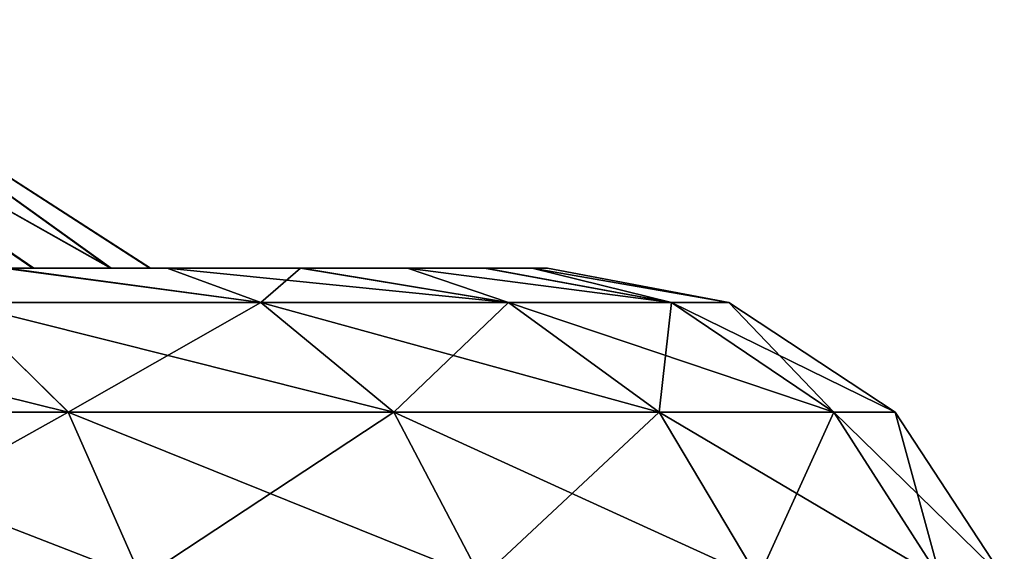
# Model space of a CAD drawing. Units: feet. Extents: x -1.5 to 14.4, y -5 to 2.
# Drawn here: x 12.9 to 13.3, y -0.7 to -0.5 of the extents above; entities that cross this region are included whole.
import ezdxf

# ---------------------------------------------------------------- set-up
doc = ezdxf.new("R2010")
doc.units = ezdxf.units.FT
doc.header["$MEASUREMENT"] = 0
doc.layers.get('0').update_dxf_attribs({"color": 255})
doc.layers.add('AFUWA-3-ARPM', color=4, linetype='Continuous')
doc.layers.add('AFUWA-P', color=2, linetype='Continuous')

# ---------------------------------------------------------------- blocks, each defined once
blk = doc.blocks.new('A$C103C47F7')
at = {"linetype": 'Continuous', "lineweight": 0}
for p, q in [((4.34185, 1.21248), (4.4966, 1.11297)), ((4.43762, 1.11297), (4.50321, 1.11297)), ((4.50321, 1.11297), (4.43762, 1.11297)), ((4.55682, 1.11297), (4.50321, 1.11297)), ((4.55682, 1.11297), (4.50321, 1.11297)), ((4.59972, 1.11297), (4.55682, 1.11297)), ((4.55682, 1.11297), (4.59972, 1.11297)), ((4.63051, 1.11297), (4.59972, 1.11297)), ((4.63051, 1.11297), (4.59972, 1.11297)), ((4.63051, 1.11297), (4.64966, 1.11297)), ((4.63051, 1.11297), (4.64966, 1.11297)), ((4.6559, 1.11297), (4.64966, 1.11297)), ((4.64966, 1.11297), (4.6559, 1.11297)), ((4.72852, 1.09915), (4.6559, 1.11297)), ((4.41888, 1.09915), (4.4636, 1.05532)), ((4.5408, 1.09915), (4.41888, 1.09915)), ((4.59419, 1.05532), (4.5408, 1.09915)), ((4.64019, 1.09915), (4.5408, 1.09915)), ((4.64019, 1.09915), (4.70064, 1.05532)), ((4.64019, 1.09915), (4.70563, 1.09915)), ((4.70563, 1.09915), (4.77074, 1.05532)), ((4.70563, 1.09915), (4.72852, 1.09915)), ((4.79526, 1.05532), (4.72852, 1.09915)), ((4.32104, 1.05532), (4.4636, 1.05532)), ((4.59419, 1.05532), (4.4636, 1.05532)), ((4.49298, 0.98858), (4.4636, 1.05532)), ((4.59419, 1.05532), (4.70064, 1.05532)), ((4.59419, 1.05532), (4.62926, 0.98858)), ((4.70064, 1.05532), (4.77074, 1.05532)), ((4.74035, 0.98858), (4.70064, 1.05532)), ((4.79526, 1.05532), (4.77074, 1.05532)), ((4.81351, 0.98858), (4.77074, 1.05532)), ((4.83909, 0.98858), (4.79526, 1.05532))]:
    blk.add_line(p, q, dxfattribs=at)

msp = doc.modelspace()

# ---------------------------------------------------------------- linework, layer by layer
at = {"layer": 'AFUWA-3-ARPM'}
for points in [[(12.75581, -0.50621, 20.31377), (12.85577, -0.60571, 20.45348), (12.90164, -0.60571, 20.35806)], [(12.75581, -0.50621, 19.88542), (12.9012, -0.60571, 19.84005), (12.85577, -0.60571, 19.74571)], [(12.93261, -0.60571, 20.25724), (12.75581, -0.50621, 20.31377), (12.90164, -0.60571, 20.35806)], [(12.93261, -0.60571, 20.25724), (12.79372, -0.50621, 20.17352), (12.75581, -0.50621, 20.31377)], [(12.79372, -0.50621, 20.02568), (12.93246, -0.60571, 19.9411), (12.75581, -0.50621, 19.88542)], [(12.93246, -0.60571, 19.9411), (12.9012, -0.60571, 19.84005), (12.75581, -0.50621, 19.88542)], [(12.93246, -0.60571, 19.9411), (12.79372, -0.50621, 20.02568), (12.94822, -0.60571, 20.04563)], [(12.79372, -0.50621, 20.02568), (12.79372, -0.50621, 20.17352), (12.94847, -0.60571, 20.15215)], [(12.93261, -0.60571, 20.25724), (12.94847, -0.60571, 20.15215), (12.79372, -0.50621, 20.17352)], [(12.79372, -0.50621, 20.02568), (12.94847, -0.60571, 20.15215), (12.94822, -0.60571, 20.04563)], [(12.85577, -0.60571, 19.74571), (12.95508, -0.60571, 19.60825), (12.79547, -0.60571, 19.65739)], [(12.79547, -0.60571, 19.65739), (12.95508, -0.60571, 19.60825), (12.89077, -0.60571, 19.52625)], [(12.95508, -0.60571, 20.59095), (12.79646, -0.60571, 20.54039), (12.88948, -0.60571, 20.67446)], [(12.85577, -0.60571, 20.45348), (12.79646, -0.60571, 20.54039), (12.95508, -0.60571, 20.59095)], [(12.90164, -0.60571, 20.35806), (12.85577, -0.60571, 20.45348), (13.00868, -0.60571, 20.50226)], [(12.85577, -0.60571, 19.74571), (12.9012, -0.60571, 19.84005), (13.00915, -0.60571, 19.69802)], [(12.85577, -0.60571, 19.74571), (13.00915, -0.60571, 19.69802), (12.95508, -0.60571, 19.60825)], [(12.85577, -0.60571, 20.45348), (12.95508, -0.60571, 20.59095), (13.00868, -0.60571, 20.50226)], [(12.89077, -0.60571, 19.52625), (12.99267, -0.61953, 19.53644), (12.87075, -0.61953, 19.4029)], [(12.88948, -0.60571, 20.67446), (12.87075, -0.61953, 20.79629), (12.99267, -0.61953, 20.66276)], [(12.95508, -0.60571, 20.59095), (12.88948, -0.60571, 20.67446), (12.99267, -0.61953, 20.66276)], [(12.89077, -0.60571, 19.52625), (12.95508, -0.60571, 19.60825), (12.99267, -0.61953, 19.53644)], [(13.05159, -0.60571, 19.79231), (12.9012, -0.60571, 19.84005), (12.93246, -0.60571, 19.9411)], [(12.9012, -0.60571, 19.84005), (13.05159, -0.60571, 19.79231), (13.00915, -0.60571, 19.69802)], [(13.08238, -0.60571, 20.30809), (12.90164, -0.60571, 20.35806), (13.05159, -0.60571, 20.40689)], [(12.93261, -0.60571, 20.25724), (12.90164, -0.60571, 20.35806), (13.08238, -0.60571, 20.30809)], [(12.90164, -0.60571, 20.35806), (13.00868, -0.60571, 20.50226), (13.05159, -0.60571, 20.40689)], [(12.93246, -0.60571, 19.9411), (13.0828, -0.60571, 19.89234), (13.05159, -0.60571, 19.79231)], [(12.93246, -0.60571, 19.9411), (12.94822, -0.60571, 20.04563), (13.10152, -0.60571, 19.99442)], [(12.93246, -0.60571, 19.9411), (13.10152, -0.60571, 19.99442), (13.0828, -0.60571, 19.89234)], [(12.94847, -0.60571, 20.15215), (12.93261, -0.60571, 20.25724), (13.10152, -0.60571, 20.20477)], [(12.93261, -0.60571, 20.25724), (13.08238, -0.60571, 20.30809), (13.10152, -0.60571, 20.20477)], [(12.94847, -0.60571, 20.15215), (13.10777, -0.60571, 20.10063), (12.94822, -0.60571, 20.04563)], [(12.94822, -0.60571, 20.04563), (13.10777, -0.60571, 20.10063), (13.10152, -0.60571, 19.99442)], [(12.94847, -0.60571, 20.15215), (13.10152, -0.60571, 20.20477), (13.10777, -0.60571, 20.10063)], [(13.09205, -0.61953, 19.70207), (12.99267, -0.61953, 19.53644), (12.95508, -0.60571, 19.60825)], [(12.95508, -0.60571, 19.60825), (13.00915, -0.60571, 19.69802), (13.09205, -0.61953, 19.70207)], [(13.00868, -0.60571, 20.50226), (12.95508, -0.60571, 20.59095), (12.99267, -0.61953, 20.66276)], [(12.99267, -0.61953, 20.66276), (13.09205, -0.61953, 20.49712), (13.00868, -0.60571, 20.50226)], [(13.00868, -0.60571, 20.50226), (13.09205, -0.61953, 20.49712), (13.05159, -0.60571, 20.40689)], [(13.00915, -0.60571, 19.69802), (13.05159, -0.60571, 19.79231), (13.09205, -0.61953, 19.70207)], [(13.1575, -0.61953, 19.89356), (13.09205, -0.61953, 19.70207), (13.05159, -0.60571, 19.79231)], [(13.05159, -0.60571, 19.79231), (13.0828, -0.60571, 19.89234), (13.1575, -0.61953, 19.89356)], [(13.1575, -0.61953, 20.30563), (13.08238, -0.60571, 20.30809), (13.05159, -0.60571, 20.40689)], [(13.05159, -0.60571, 20.40689), (13.09205, -0.61953, 20.49712), (13.1575, -0.61953, 20.30563)], [(13.08238, -0.60571, 20.30809), (13.1575, -0.61953, 20.30563), (13.10152, -0.60571, 20.20477)], [(13.0828, -0.60571, 19.89234), (13.10152, -0.60571, 19.99442), (13.1575, -0.61953, 19.89356)], [(13.10152, -0.60571, 19.99442), (13.10777, -0.60571, 20.10063), (13.18039, -0.61953, 20.0996)], [(13.10777, -0.60571, 20.10063), (13.10152, -0.60571, 20.20477), (13.18039, -0.61953, 20.0996)], [(13.10152, -0.60571, 19.99442), (13.18039, -0.61953, 20.0996), (13.1575, -0.61953, 19.89356)], [(13.10152, -0.60571, 20.20477), (13.1575, -0.61953, 20.30563), (13.18039, -0.61953, 20.0996)], [(12.91547, -0.66337, 19.35337), (12.73765, -0.61953, 19.30267), (12.87075, -0.61953, 19.4029)], [(12.77291, -0.66337, 19.24601), (12.73765, -0.61953, 19.30267), (12.91547, -0.66337, 19.35337)], [(12.91547, -0.66337, 20.84583), (12.87075, -0.61953, 20.79629), (12.77291, -0.66337, 20.95319)], [(12.87075, -0.61953, 19.4029), (12.99267, -0.61953, 19.53644), (13.04606, -0.66337, 19.4964)], [(13.04606, -0.66337, 19.4964), (12.91547, -0.66337, 19.35337), (12.87075, -0.61953, 19.4029)], [(12.99267, -0.61953, 20.66276), (12.87075, -0.61953, 20.79629), (12.91547, -0.66337, 20.84583)], [(12.91547, -0.66337, 20.84583), (13.04606, -0.66337, 20.7028), (12.99267, -0.61953, 20.66276)], [(13.04606, -0.66337, 20.7028), (13.09205, -0.61953, 20.49712), (12.99267, -0.61953, 20.66276)], [(12.99267, -0.61953, 19.53644), (13.09205, -0.61953, 19.70207), (13.1525, -0.66337, 19.67381)], [(13.04606, -0.66337, 19.4964), (12.99267, -0.61953, 19.53644), (13.1525, -0.66337, 19.67381)], [(13.1525, -0.66337, 20.52539), (13.09205, -0.61953, 20.49712), (13.04606, -0.66337, 20.7028)], [(13.1525, -0.66337, 20.52539), (13.1575, -0.61953, 20.30563), (13.09205, -0.61953, 20.49712)], [(13.2226, -0.66337, 19.87891), (13.09205, -0.61953, 19.70207), (13.1575, -0.61953, 19.89356)], [(13.1525, -0.66337, 19.67381), (13.09205, -0.61953, 19.70207), (13.2226, -0.66337, 19.87891)], [(13.2226, -0.66337, 20.32028), (13.1575, -0.61953, 20.30563), (13.1525, -0.66337, 20.52539)], [(13.1575, -0.61953, 19.89356), (13.18039, -0.61953, 20.0996), (13.24712, -0.66337, 20.0996)], [(13.2226, -0.66337, 19.87891), (13.1575, -0.61953, 19.89356), (13.24712, -0.66337, 20.0996)], [(13.18039, -0.61953, 20.0996), (13.1575, -0.61953, 20.30563), (13.2226, -0.66337, 20.32028)], [(13.2226, -0.66337, 20.32028), (13.24712, -0.66337, 20.0996), (13.18039, -0.61953, 20.0996)], [(12.94484, -0.7301, 19.32083), (12.79607, -0.7301, 19.20879), (12.77291, -0.66337, 19.24601)], [(12.77291, -0.66337, 19.24601), (12.91547, -0.66337, 19.35337), (12.94484, -0.7301, 19.32083)], [(12.79607, -0.7301, 20.9904), (12.91547, -0.66337, 20.84583), (12.77291, -0.66337, 20.95319)], [(12.94484, -0.7301, 20.87836), (12.91547, -0.66337, 20.84583), (12.79607, -0.7301, 20.9904)], [(12.94484, -0.7301, 19.32083), (12.91547, -0.66337, 19.35337), (13.08113, -0.7301, 19.4701)], [(12.91547, -0.66337, 19.35337), (13.04606, -0.66337, 19.4964), (13.08113, -0.7301, 19.4701)], [(13.04606, -0.66337, 20.7028), (12.91547, -0.66337, 20.84583), (12.94484, -0.7301, 20.87836)], [(13.08113, -0.7301, 20.7291), (13.04606, -0.66337, 20.7028), (12.94484, -0.7301, 20.87836)], [(13.19221, -0.7301, 19.65524), (13.08113, -0.7301, 19.4701), (13.04606, -0.66337, 19.4964)], [(13.04606, -0.66337, 19.4964), (13.1525, -0.66337, 19.67381), (13.19221, -0.7301, 19.65524)], [(13.1525, -0.66337, 20.52539), (13.04606, -0.66337, 20.7028), (13.08113, -0.7301, 20.7291)], [(13.19221, -0.7301, 20.54395), (13.1525, -0.66337, 20.52539), (13.08113, -0.7301, 20.7291)], [(13.19221, -0.7301, 19.65524), (13.1525, -0.66337, 19.67381), (13.26537, -0.7301, 19.86929)], [(13.1525, -0.66337, 19.67381), (13.2226, -0.66337, 19.87891), (13.26537, -0.7301, 19.86929)], [(13.2226, -0.66337, 20.32028), (13.1525, -0.66337, 20.52539), (13.19221, -0.7301, 20.54395)], [(13.26537, -0.7301, 20.3299), (13.2226, -0.66337, 20.32028), (13.19221, -0.7301, 20.54395)], [(13.29096, -0.7301, 20.0996), (13.26537, -0.7301, 19.86929), (13.2226, -0.66337, 19.87891)], [(13.2226, -0.66337, 19.87891), (13.24712, -0.66337, 20.0996), (13.29096, -0.7301, 20.0996)], [(13.2226, -0.66337, 20.32028), (13.26537, -0.7301, 20.3299), (13.24712, -0.66337, 20.0996)], [(13.24712, -0.66337, 20.0996), (13.26537, -0.7301, 20.3299), (13.29096, -0.7301, 20.0996)]]:
    msp.add_3dface(points, dxfattribs=at)

# ---------------------------------------------------------------- block references
at = {"layer": 'AFUWA-P'}
msp.add_blockref('A$C103C47F7', (8.45183, -1.71864), dxfattribs=at)

doc.saveas('drawing.dxf')
